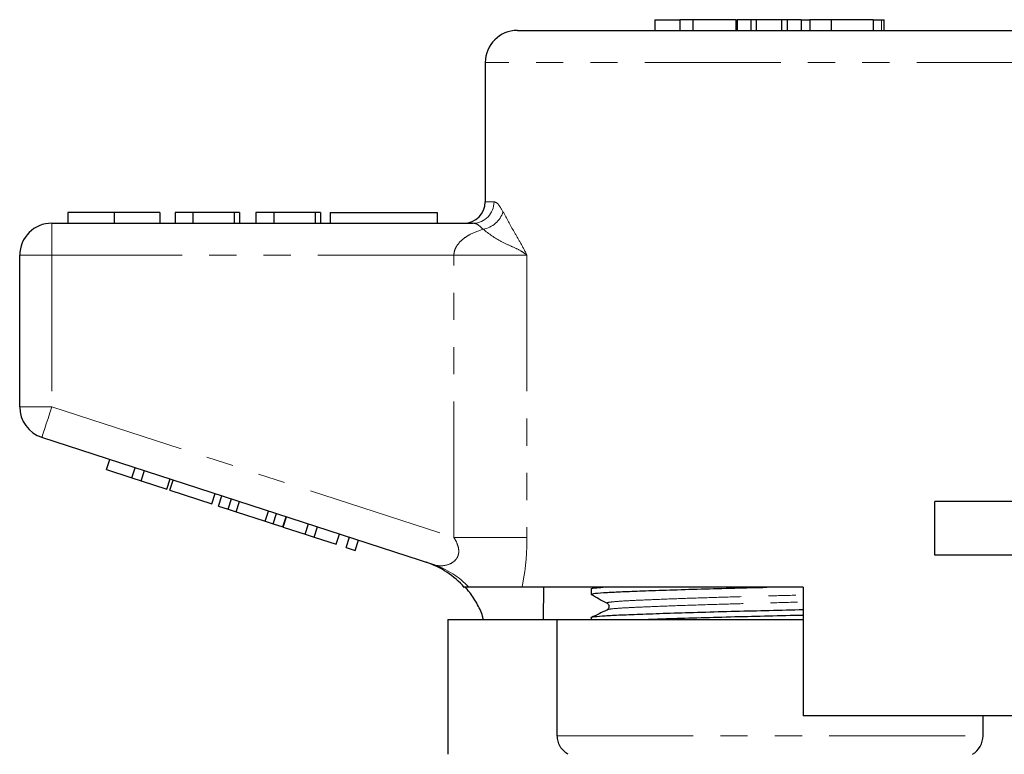
# Model space of a CAD drawing. Units: millimetres. Extents: x 153 to 254, y 86 to 264.
# Drawn here: x 159 to 205, y 230 to 264 of the extents above; entities that cross this region are included whole.
import ezdxf

# ---------------------------------------------------------------- set-up
doc = ezdxf.new("R2010")
doc.units = ezdxf.units.MM
doc.linetypes.add('PHANTOM', pattern=[12.7, 6.35, -1.27, 1.27, -1.27, 1.27, -1.27])

msp = doc.modelspace()

# ---------------------------------------------------------------- linework, layer by layer
at = {"color": 7, "linetype": 'Continuous', "lineweight": 25}
for p, q in [((188.768, 263.895), (188.768, 263.395)), ((188.768, 263.895), (189.924, 263.895)), ((189.924, 263.895), (189.924, 263.395)), ((190.529, 263.895), (189.924, 263.895)), ((190.529, 263.895), (190.529, 263.395)), ((192.546, 263.895), (190.529, 263.895)), ((192.546, 263.895), (192.546, 263.395)), ((192.546, 263.895), (192.611, 263.895)), ((193.248, 263.895), (192.611, 263.895)), ((192.611, 263.895), (192.611, 263.395)), ((193.248, 263.895), (193.248, 263.395)), ((193.492, 263.895), (193.248, 263.895)), ((193.492, 263.895), (193.492, 263.395)), ((194.68, 263.895), (193.492, 263.895)), ((194.68, 263.895), (194.68, 263.395)), ((194.941, 263.895), (194.68, 263.895)), ((194.941, 263.895), (194.941, 263.395)), ((195.594, 263.895), (194.941, 263.895)), ((195.594, 263.895), (195.594, 263.395)), ((195.594, 263.895), (196.008, 263.895)), ((196.008, 263.895), (196.008, 263.395)), ((196.99, 263.895), (196.008, 263.895)), ((196.99, 263.895), (196.99, 263.395)), ((198.967, 263.895), (196.99, 263.895)), ((198.967, 263.895), (198.967, 263.395)), ((198.967, 263.895), (199.346, 263.895)), ((199.346, 263.895), (199.468, 263.895)), ((199.468, 263.395), (199.468, 263.895)), ((182.342, 263.395), (205.842, 263.395)), ((180.842, 261.895), (180.842, 255.395)), ((161.348, 254.895), (161.348, 254.395)), ((163.502, 254.895), (163.502, 254.395)), ((165.643, 254.895), (165.643, 254.395)), ((166.348, 254.895), (166.348, 254.395)), ((167.182, 254.895), (166.348, 254.895)), ((167.182, 254.895), (167.182, 254.395)), ((169.105, 254.895), (167.182, 254.895)), ((169.105, 254.895), (169.105, 254.395)), ((169.361, 254.895), (169.105, 254.895)), ((169.361, 254.895), (169.361, 254.395)), ((170.13, 254.895), (170.13, 254.395)), ((170.964, 254.895), (170.13, 254.895)), ((170.964, 254.895), (170.964, 254.395)), ((172.887, 254.895), (170.964, 254.895)), ((172.887, 254.895), (172.887, 254.395)), ((173.143, 254.895), (172.887, 254.895)), ((173.143, 254.895), (173.143, 254.395)), ((173.592, 254.895), (178.592, 254.895)), ((173.592, 254.895), (173.592, 254.395)), ((178.592, 254.895), (178.592, 254.395)), ((160.592, 254.395), (180.278, 254.395)), ((159.092, 245.822), (159.092, 252.895)), ((178.437, 238.447), (160.128, 244.395)), ((163.143, 242.89), (163.297, 243.366)), ((163.143, 242.89), (164.338, 242.502)), ((164.338, 242.502), (164.492, 242.978)), ((164.338, 242.502), (164.765, 242.363)), ((164.765, 242.363), (164.919, 242.839)), ((165.96, 241.975), (166.114, 242.451)), ((166.106, 241.927), (166.261, 242.403)), ((164.765, 242.363), (165.96, 241.975)), ((166.106, 241.927), (168.069, 241.29)), ((168.069, 241.29), (168.224, 241.765)), ((168.381, 241.188), (168.535, 241.664)), ((168.837, 241.04), (168.992, 241.516)), ((168.381, 241.188), (168.837, 241.04)), ((168.837, 241.04), (169.202, 240.922)), ((169.202, 240.922), (169.356, 241.397)), ((201.838, 238.895), (201.838, 241.395)), ((208.092, 241.395), (201.838, 241.395)), ((169.202, 240.922), (170.564, 240.479)), ((170.564, 240.479), (170.719, 240.954)), ((170.929, 240.361), (171.083, 240.836)), ((171.385, 240.212), (171.539, 240.688)), ((171.398, 240.208), (171.553, 240.684)), ((170.564, 240.479), (170.929, 240.361)), ((170.929, 240.361), (171.385, 240.212)), ((171.398, 240.208), (172.422, 239.875)), ((172.422, 239.875), (172.577, 240.351)), ((172.849, 239.737), (173.003, 240.212)), ((172.422, 239.875), (172.849, 239.737)), ((172.849, 239.737), (173.873, 239.404)), ((173.873, 239.404), (174.028, 239.879)), ((174.343, 239.251), (174.497, 239.727)), ((174.343, 239.251), (174.769, 239.113)), ((174.769, 239.113), (174.924, 239.588)), ((208.092, 238.895), (201.838, 238.895)), ((195.692, 237.395), (182.56, 237.395)), ((183.563, 237.395), (183.537, 235.885)), ((185.957, 237.395), (185.796, 237.317)), ((195.692, 237.395), (195.692, 231.395)), ((185.792, 237.318), (185.792, 237.064)), ((185.792, 235.981), (185.792, 235.895)), ((179.092, 235.885), (179.092, 229.595)), ((179.092, 235.885), (184.205, 235.885)), ((184.092, 235.895), (184.092, 235.885)), ((184.092, 235.895), (194.092, 235.895)), ((184.205, 230.462), (184.205, 235.885)), ((194.092, 235.895), (195.692, 235.895)), ((207.226, 231.395), (195.692, 231.395)), ((204.092, 230.462), (204.092, 231.395))]:
    msp.add_line(p, q, dxfattribs=at)
at = {"color": 8, "linetype": 'PHANTOM', "lineweight": 18}
for p, q in [((199.346, 263.895), (199.346, 263.395)), ((207.342, 261.895), (180.842, 261.895)), ((180.842, 255.395), (181.248, 255.395)), ((160.592, 252.895), (160.592, 254.395)), ((159.092, 252.895), (160.592, 252.895)), ((179.376, 252.895), (160.592, 252.895)), ((160.592, 252.895), (160.592, 245.822)), ((179.376, 239.719), (179.376, 252.895)), ((182.788, 252.895), (179.376, 252.895)), ((182.788, 252.895), (182.788, 239.719)), ((159.092, 245.822), (160.592, 245.822)), ((160.592, 245.822), (179.376, 239.719)), ((182.788, 239.719), (179.376, 239.719)), ((184.205, 230.462), (204.092, 230.462))]:
    msp.add_line(p, q, dxfattribs=at)
at = {"color": 8, "linetype": 'PHANTOM', "lineweight": 18, "flags": 128}
msp.add_lwpolyline([(160.128, 244.395), (160.137, 244.423), (160.164, 244.504), (160.207, 244.636), (160.264, 244.813), (160.334, 245.029), (160.415, 245.276), (160.501, 245.544), (160.592, 245.822)], dxfattribs=at)
at = {"color": 7, "linetype": 'Continuous', "lineweight": 25}
for centre, radius, start, end in [((182.342, 261.895), 1.5, 90, 180), ((179.842, 255.395), 1, 270, 0), ((160.592, 252.895), 1.5, 90, 180), ((160.592, 245.822), 1.5, 180, 252), ((176.842, 234.759), 4, 41.0135, 72), ((203.092, 230.462), 1, 300, 0)]:
    msp.add_arc(centre, radius, start, end, dxfattribs=at)
at = {"color": 8, "linetype": 'PHANTOM', "lineweight": 18}
for centre, radius, start, end in [((180.263, 255.38), 0.985, 270.9047, 0.8774), ((180.555, 255.265), 1.162, 278.6691, 343.2487), ((177.249, 234.797), 3.838, 42.61, 71.9667)]:
    msp.add_arc(centre, radius, start, end, dxfattribs=at)
for points, knots in [([(181.248, 255.395), (181.304, 255.379), (181.436, 255.342), (181.584, 255.08), (181.668, 254.93)], [0, 0, 0, 0, 0.430505, 1, 1, 1, 1]), ([(181.668, 254.93), (181.835, 254.621), (182.086, 254.155), (182.487, 253.482), (182.689, 253.101), (182.787, 252.898), (182.788, 252.895)], [0, 0, 0, 0, 0.495616, 0.746421, 0.996954, 1, 1, 1, 1]), ([(180.73, 254.116), (180.64, 254.206), (180.481, 254.363), (180.339, 254.386), (180.278, 254.395)], [0, 0, 0, 0, 0.569271, 1, 1, 1, 1]), ([(179.376, 252.895), (179.376, 252.905), (179.377, 253.007), (179.422, 253.191), (179.571, 253.439), (179.8, 253.665), (180.19, 253.921), (180.518, 254.04), (180.73, 254.116)], [0, 0, 0, 0, 0.0137384, 0.1500749, 0.2700369, 0.4472072, 0.6426362, 1, 1, 1, 1]), ([(182.788, 252.895), (182.786, 252.897), (182.765, 252.915), (182.681, 252.985), (182.46, 253.134), (182.079, 253.311), (181.439, 253.579), (181.01, 253.904), (180.73, 254.116)], [0, 0, 0, 0, 0.003401, 0.037829, 0.149677, 0.369733, 0.589985, 1, 1, 1, 1]), ([(178.437, 238.447), (178.456, 238.441), (178.603, 238.396), (178.889, 238.382), (179.238, 238.486), (179.446, 238.653), (179.555, 238.813), (179.608, 238.988), (179.598, 239.221), (179.52, 239.47), (179.425, 239.634), (179.376, 239.719)], [0, 0, 0, 0, 0.034653, 0.264407, 0.466194, 0.577713, 0.633205, 0.720865, 0.796289, 0.894913, 1, 1, 1, 1]), ([(182.788, 239.719), (182.783, 239.452), (182.773, 238.913), (182.696, 238.129), (182.604, 237.635), (182.56, 237.395)], [0, 0, 0, 0, 0.336597, 0.678778, 1, 1, 1, 1]), ([(186.561, 236.645), (186.546, 236.649), (186.471, 236.667), (186.637, 236.701), (187.055, 236.743), (187.754, 236.78), (188.686, 236.82), (189.848, 236.864), (191.185, 236.909), (192.621, 236.952), (194.082, 236.991), (195.122, 237.017), (195.638, 237.033), (195.692, 237.034)], [0, 0, 0, 0, 0.027172, 0.13633, 0.243345, 0.346885, 0.452746, 0.56142, 0.670822, 0.778779, 0.883286, 0.987793, 1, 1, 1, 1]), ([(186.548, 236.343), (186.563, 236.351), (186.601, 236.371), (186.888, 236.403), (187.35, 236.434), (187.96, 236.463), (188.773, 236.498), (189.851, 236.539), (191.19, 236.583), (192.629, 236.626), (194.092, 236.665), (195.129, 236.692), (195.642, 236.707), (195.692, 236.708)], [0, 0, 0, 0, 0.063688, 0.157728, 0.249318, 0.333543, 0.420196, 0.535508, 0.651592, 0.766144, 0.877034, 0.987924, 1, 1, 1, 1])]:
    msp.add_open_spline(points, degree=3, knots=knots, dxfattribs=at)
at = {"color": 7, "linetype": 'Continuous', "lineweight": 25}
for points, knots in [([(163.502, 254.895), (163.267, 254.895), (162.799, 254.895), (162.164, 254.895), (161.673, 254.895), (161.388, 254.895), (161.362, 254.895), (161.348, 254.895)], [0, 0, 0, 0, 0.186758, 0.373113, 0.559668, 0.779563, 1, 1, 1, 1]), ([(165.643, 254.895), (165.634, 254.895), (165.615, 254.895), (165.415, 254.895), (165.003, 254.895), (164.334, 254.895), (163.779, 254.895), (163.502, 254.895)], [0, 0, 0, 0, 0.187264, 0.374292, 0.561001, 0.780237, 1, 1, 1, 1]), ([(180.074, 237.395), (179.972, 237.395), (179.836, 237.395), (179.871, 237.395), (179.879, 237.395)], [0, 0, 0, 0, 0.753865, 1, 1, 1, 1]), ([(180.753, 235.885), (180.74, 235.938), (180.675, 236.206), (180.448, 236.661), (180.162, 237.106), (179.962, 237.337), (179.911, 237.395)], [0, 0, 0, 0, 0.092881, 0.473943, 0.865942, 1, 1, 1, 1]), ([(182.56, 237.395), (182.391, 237.395), (182.05, 237.395), (181.402, 237.395), (180.839, 237.395), (180.439, 237.395), (180.183, 237.395), (180.111, 237.395), (180.074, 237.395)], [0, 0, 0, 0, 0.219482, 0.443239, 0.661976, 0.773486, 0.884504, 1, 1, 1, 1]), ([(185.802, 237.315), (185.798, 237.316), (185.739, 237.332), (185.888, 237.36), (186.204, 237.385), (186.342, 237.395)], [0, 0, 0, 0, 0.034123, 0.577949, 1, 1, 1, 1]), ([(185.794, 237.064), (185.83, 237.08), (185.903, 237.112), (186.456, 237.154), (187.221, 237.19), (188.193, 237.229), (189.429, 237.271), (190.895, 237.316), (192.439, 237.358), (193.488, 237.383), (193.989, 237.395)], [0, 0, 0, 0, 0.138665, 0.275341, 0.386112, 0.499799, 0.627755, 0.756566, 0.883676, 1, 1, 1, 1]), ([(185.801, 237.054), (185.923, 236.985), (186.167, 236.849), (186.411, 236.713), (186.533, 236.645)], [0, 0, 0, 0, 0.500039, 1, 1, 1, 1]), ([(186.533, 236.645), (186.573, 236.605), (186.636, 236.544), (186.599, 236.392), (186.552, 236.36), (186.527, 236.344)], [0, 0, 0, 0, 0.4614798, 0.7246671, 1, 1, 1, 1]), ([(185.802, 235.978), (185.798, 235.979), (185.738, 235.995), (185.927, 236.025), (186.382, 236.068), (187.153, 236.105), (188.178, 236.145), (189.455, 236.189), (190.923, 236.234), (192.499, 236.277), (194.1, 236.316), (195.182, 236.34), (195.691, 236.354), (195.692, 236.354)], [0, 0, 0, 0, 0.007078, 0.119873, 0.230455, 0.337446, 0.446835, 0.559131, 0.672178, 0.783732, 0.891723, 0.999713, 1, 1, 1, 1]), ([(186.514, 236.329), (186.394, 236.27), (186.154, 236.154), (185.915, 236.038), (185.796, 235.98)], [0, 0, 0, 0, 0.502424, 1, 1, 1, 1]), ([(186.52, 236.329), (186.518, 236.33), (186.5, 236.334), (186.526, 236.339), (186.548, 236.343)], [0, 0, 0, 0, 0.143548, 1, 1, 1, 1]), ([(188.329, 235.895), (188.693, 235.908), (189.471, 235.936), (190.898, 235.979), (192.468, 236.022), (194.07, 236.061), (195.162, 236.086), (195.68, 236.1), (195.692, 236.1)], [0, 0, 0, 0, 0.183539, 0.391881, 0.597474, 0.796497, 0.99552, 1, 1, 1, 1]), ([(184.711, 229.595), (184.559, 229.682), (184.43, 229.808), (184.296, 230.037), (184.263, 230.117), (184.217, 230.286), (184.205, 230.374), (184.205, 230.462)], [0, 0, 0, 0, 0.5, 0.5, 0.75, 0.75, 1, 1, 1, 1])]:
    msp.add_open_spline(points, degree=3, knots=knots, dxfattribs=at)

doc.saveas('drawing.dxf')
